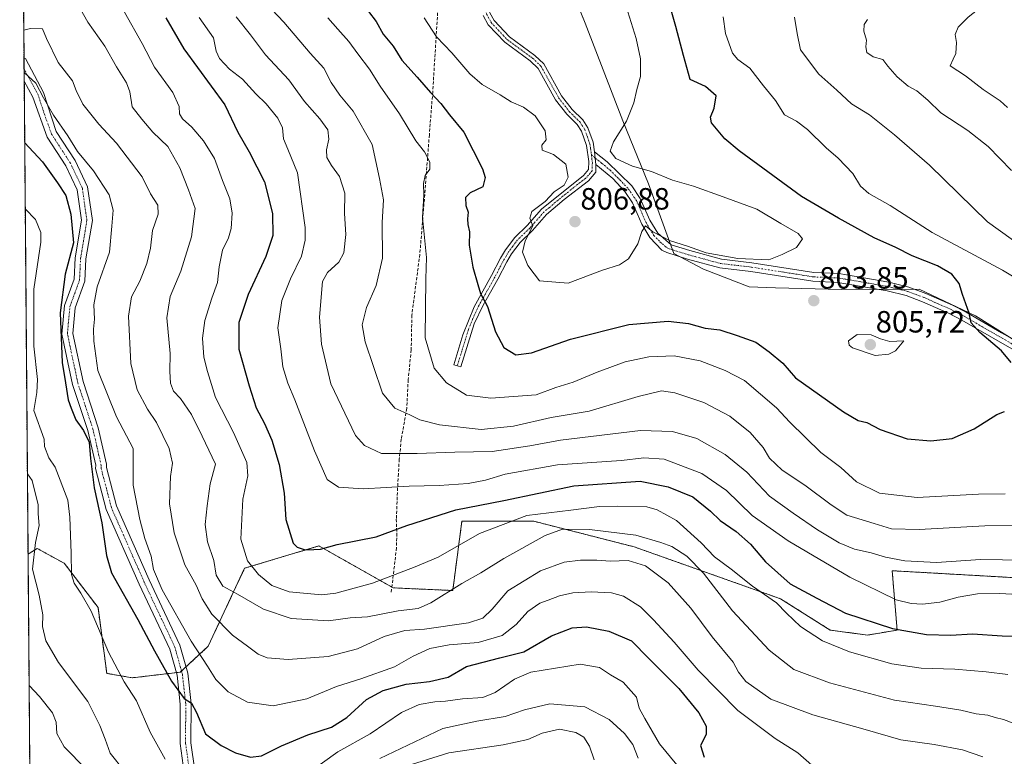
# Model space of a CAD drawing. Units: metres. Extents: x 556376 to 559812, y 4717095 to 4719437.
# Drawn here: x 556376 to 556697, y 4719009 to 4719249 of the extents above; entities that cross this region are included whole.
import ezdxf
from ezdxf.enums import TextEntityAlignment as Align

# ---------------------------------------------------------------- set-up
doc = ezdxf.new("R2010")
doc.units = ezdxf.units.M
doc.header["$MEASUREMENT"] = 0
for name, pattern in [('TRAZO_Y_PUNTO', [1, 0.5, -0.25, 0, -0.25]), ('TRAZOS', [0.75, 0.5, -0.25]), ('TRAZOSX2', [1.5, 1, -0.5])]:
    doc.linetypes.add(name, pattern=pattern)
for name, color, linetype, lineweight in [('Arbolado forestal', 92, 'TRAZOS', 0), ('Arbolado forestal CxS', 92, 'Continuous', 0), ('Camino', 19, 'Continuous', 0), ('Camino Cxs', 19, 'Continuous', 0), ('Camino eje', 39, 'TRAZO_Y_PUNTO', 13), ('Carátula', 7, 'Continuous', 5), ('Comarca CxS', 133, 'Continuous', 0), ('Comunidad Autónoma CxS', 142, 'Continuous', 0), ('Curva de nivel maestra', 36, 'Continuous', 30), ('Curva de nivel normal', 36, 'Continuous', 0), ('Entidad de ámbito territorial', 19, 'Continuous', 0), ('Entidad de ámbito territorial CxS', 92, 'Continuous', 0), ('Espacio natural protegido CxS', 2, 'Continuous', 0), ('Municipio CxS', 142, 'Continuous', 0), ('Provincia CxS', 1, 'Continuous', 0), ('Punto de cota en terreno', 7, 'Continuous', 0), ('Rótulo de punto de cota en terreno', 19, 'Continuous', 0), ('Senda', 19, 'TRAZOSX2', 0)]:
    doc.layers.add(name, color=color, linetype=linetype, lineweight=lineweight)
doc.styles.add('Arial', font='txt', dxfattribs={"height": 0.2})

# ---------------------------------------------------------------- blocks, each defined once
blk = doc.blocks.new('*U161')
at = {"layer": 'Entidad de ámbito territorial CxS', "color": 92, "linetype": 'Continuous', "lineweight": 0}
blk.add_polyline3d([(556713.22, 4719136.12, 798.32), (556687.28, 4719152.36, 799.83), (556668.9, 4719161.07, 802.33), (556643.63, 4719160.93, 804.05), (556622.04, 4719161.47, 803.77), (556613.53, 4719161.89, 803.48), (556598.61, 4719167.58, 803.81), (556588.91, 4719172.69, 804.27), (556580.67, 4719195.47, 805.51), (556572.33, 4719215.97, 805.03), (556560.06, 4719247.86, 807.75), (556550.94, 4719270.39, 808.53)], dxfattribs=at)
blk = doc.blocks.new('*U162')
at = {"layer": 'Municipio CxS', "color": 142, "linetype": 'Continuous', "lineweight": 0}
blk.add_polyline3d([(556392.39, 4717351.02, 579.64), (556375.68, 4719408.19, 810.16), (558265.24, 4719423.91, 674.98)], dxfattribs=at)
blk = doc.blocks.new('*U163')
at = {"layer": 'Entidad de ámbito territorial CxS', "color": 92, "linetype": 'Continuous', "lineweight": 0}
blk.add_polyline3d([(556713.224, 4719136.116, 798.322), (556687.277, 4719152.364, 799.829), (556668.901, 4719161.067, 802.334), (556643.633, 4719160.931, 804.054), (556622.04, 4719161.469, 803.775), (556613.528, 4719161.888, 803.477), (556598.611, 4719167.578, 803.809), (556588.907, 4719172.687, 804.271), (556580.671, 4719195.473, 805.51), (556572.331, 4719215.971, 805.033), (556560.063, 4719247.864, 807.752), (556550.94, 4719270.386, 808.528)], dxfattribs=at)
blk = doc.blocks.new('*U164')
at = {"layer": 'Municipio CxS', "color": 142, "linetype": 'Continuous', "lineweight": 0}
blk.add_polyline3d([(556392.39, 4717351.02, 579.64), (556375.68, 4719408.19, 810.16), (558265.24, 4719423.91, 674.98)], dxfattribs=at)
blk = doc.blocks.new('5PATER')
at = {"layer": 'Carátula', "linetype": 'Continuous', "lineweight": 5}
h = blk.add_hatch(color=250, dxfattribs=at)
edge = h.paths.add_edge_path()
edge.add_ellipse((0, 0.01), major_axis=(-1.33, -1.34), ratio=0.999422, start_angle=0, end_angle=360)

msp = doc.modelspace()

# ---------------------------------------------------------------- linework, layer by layer
at = {"layer": 'Arbolado forestal', "color": 92, "linetype": 'TRAZOS', "lineweight": 0}
for points in [[(556378.39, 4719074.71, 739.39), (556377.14, 4719228.92, 754.29), (556377.1, 4719232.85, 755.14), (556377.07, 4719236.52, 756.43), (556376.77, 4719273.76, 771.77), (556376.75, 4719276.12, 772.51), (556376.73, 4719278.48, 773.26), (556375.97, 4719372.64, 801.65), (556375.68, 4719408.19, 810.16), (556414.24, 4719408.51, 807.15), (556466.49, 4719408.95, 809.48), (556468.35, 4719408.96, 809.6), (556470.18, 4719408.98, 809.7), (556472.39, 4719409, 809.76), (556474.79, 4719409.02, 809.7), (556477.19, 4719409.04, 809.6), (556520.82, 4719409.4, 817.77), (556522.31, 4719409.41, 817.86), (556523.79, 4719409.42, 817.82), (556742.15, 4719411.24, 832.56)], [(556702.69, 4719066.84, 781.79), (556660.13, 4719069.26, 782.73), (556661.75, 4719049.89, 774.82), (556652.05, 4719048.27, 772.34), (556639.94, 4719049.89, 771.42), (556623.76, 4719060.11, 771.11), (556576.05, 4719077.03, 762.36), (556543.27, 4719085.41, 767.87), (556519.85, 4719085.41, 772.76), (556516.86, 4719062.81, 764.73), (556497.48, 4719063.67, 768.6), (556497.02, 4719063.93, 768.76), (556473.25, 4719077.34, 775.01), (556449.02, 4719070.07, 768.69), (556437.14, 4719044.62, 756.78), (556429.88, 4719037.89, 752.07), (556428.42, 4719036.54, 751.4), (556428.03, 4719036.17, 751.25), (556426.74, 4719036.02, 751.02), (556412.43, 4719034.34, 745.9), (556404.08, 4719035.77, 743.62), (556401.22, 4719057.26, 745.81), (556390.23, 4719071.69, 744.03), (556381.35, 4719076.53, 740.12), (556378.75, 4719074.93, 739.48), (556378.39, 4719074.71, 739.39)], [(556381.53, 4718688.35, 656.38), (556380.82, 4718775.2, 682.72), (556379.59, 4718926.66, 723.48), (556378.39, 4719074.71, 739.39)]]:
    msp.add_polyline3d(points, dxfattribs=at)
at = {"layer": 'Arbolado forestal CxS', "color": 92, "linetype": 'Continuous', "lineweight": 0}
for points in [[(556702.69, 4719066.84, 781.79), (556660.13, 4719069.26, 782.73), (556661.75, 4719049.89, 774.82), (556652.05, 4719048.27, 772.34), (556639.94, 4719049.89, 771.42), (556623.76, 4719060.11, 771.11), (556576.05, 4719077.03, 762.36), (556543.27, 4719085.41, 767.87), (556519.85, 4719085.41, 772.76), (556516.86, 4719062.81, 764.73), (556497.48, 4719063.66, 768.6), (556473.25, 4719077.34, 775.01), (556449.02, 4719070.07, 768.69), (556437.14, 4719044.62, 756.78), (556428.03, 4719036.17, 751.25), (556412.43, 4719034.33, 745.9), (556404.09, 4719035.77, 743.62), (556401.22, 4719057.26, 745.81), (556390.23, 4719071.69, 744.03), (556381.35, 4719076.53, 740.12), (556378.75, 4719074.93, 739.48), (556378.39, 4719074.71, 739.39), (556375.68, 4719408.19, 810.16), (556742.15, 4719411.24, 832.56)], [(556381.53, 4718688.35, 656.38), (556378.39, 4719074.71, 739.39), (556378.75, 4719074.93, 739.48), (556381.35, 4719076.53, 740.12), (556390.23, 4719071.69, 744.03), (556401.22, 4719057.26, 745.81), (556404.09, 4719035.77, 743.62), (556412.43, 4719034.33, 745.9), (556428.03, 4719036.17, 751.25), (556437.14, 4719044.62, 756.78), (556449.02, 4719070.07, 768.69), (556473.25, 4719077.34, 775.01), (556497.48, 4719063.66, 768.6), (556516.86, 4719062.81, 764.73), (556519.85, 4719085.41, 772.76), (556543.27, 4719085.41, 767.87), (556576.05, 4719077.03, 762.36), (556623.76, 4719060.11, 771.11), (556639.94, 4719049.89, 771.42), (556652.05, 4719048.27, 772.34), (556661.75, 4719049.89, 774.82), (556660.13, 4719069.26, 782.73), (556702.69, 4719066.84, 781.79)]]:
    msp.add_polyline3d(points, dxfattribs=at)
at = {"layer": 'Camino', "color": 19, "linetype": 'Continuous', "lineweight": 0}
for points in [[(556511.19, 4719319.07, 807.7), (556514.49, 4719307.07, 807.36), (556516.42, 4719302.48, 807.94), (556520.57, 4719295.07, 808.69), (556522.67, 4719290.39, 808.81), (556524.29, 4719285.96, 808.97), (556525.59, 4719281.14, 809.05), (556526.08, 4719275.8, 808.93), (556526.39, 4719264.13, 808.9), (556527.43, 4719257.41, 808.9), (556529.01, 4719251.24, 808.55), (556530.37, 4719248.72, 808.27), (556535.38, 4719243.34, 807.88), (556543.63, 4719237.31, 807.14), (556546.56, 4719234.56, 806.81), (556552.33, 4719224.16, 806.14), (556555.81, 4719219.7, 805.97), (556559.29, 4719216.26, 805.86), (556560.93, 4719213.65, 805.74), (556562.67, 4719208.97, 805.41), (556563.11, 4719205.91, 805.32)], [(556563.54, 4719201.77, 805.29), (556563.5, 4719199.26, 805.3), (556561.09, 4719196.45, 805.54), (556553.14, 4719190.31, 805.66), (556547.48, 4719185.48, 805.38), (556542.83, 4719180.2, 805.04), (556538.86, 4719176.35, 804.46), (556536.04, 4719172.57, 803.49), (556534.54, 4719170.04, 803.06), (556531.59, 4719164.39, 801.74), (556526.75, 4719155.81, 799.59), (556523.9, 4719149.83, 798.61), (556519.5, 4719135.72, 796.21), (556517.25, 4719136.38, 796.04), (556520.14, 4719146.18, 797.43), (556523.85, 4719155.34, 799.16), (556529.53, 4719165.5, 801.41), (556532.49, 4719171.18, 802.69), (556534.09, 4719173.87, 803.2), (556537.09, 4719177.9, 804.08), (556541.13, 4719181.82, 804.72), (556545.85, 4719187.18, 805.04), (556559.45, 4719198.14, 805.31), (556561.17, 4719200.14, 805.26), (556561.21, 4719202.7, 805.28), (556560.5, 4719207.91, 805.42), (556558.82, 4719212.62, 805.69), (556557.46, 4719214.78, 805.77), (556554.06, 4719218.14, 805.8), (556550.38, 4719222.86, 805.94), (556544.7, 4719233.1, 806.73), (556542.14, 4719235.5, 807.02), (556533.82, 4719241.58, 807.7), (556528.46, 4719247.34, 808.15), (556526.82, 4719250.38, 808.4)], [(556377.14, 4719228.92, 754.29), (556377.07, 4719236.52, 756.43)], [(556377.07, 4719236.52, 756.43), (556377.6, 4719236.32, 756.54), (556383.41, 4719225.18, 755.18), (556387.57, 4719212.54, 753.49), (556393.77, 4719203.02, 753.6), (556397.81, 4719194.46, 752.82), (556399.37, 4719183.5, 752.28), (556397.29, 4719170.94, 751.62), (556396.93, 4719163.66, 752.11), (556393.77, 4719155.02, 751.57), (556393.01, 4719146.62, 751.52), (556396.33, 4719130.94, 751.52), (556401.25, 4719115.9, 751.09), (556404.01, 4719103.98, 751.52), (556403.97, 4719102.94, 751.51), (556407.25, 4719090.38, 751.21), (556417.85, 4719066.3, 753.6), (556427.93, 4719044.94, 752.89), (556430.45, 4719035.82, 751.54), (556431.57, 4719025.98, 749.81), (556431.53, 4719013.18, 747.69), (556432.77, 4719004.14, 746.44)], [(556429.33, 4719003.31, 745.58), (556428.01, 4719012.95, 747.3), (556428.05, 4719025.79, 749.08), (556426.98, 4719035.15, 750.9), (556424.62, 4719043.71, 751.67), (556414.65, 4719064.84, 751.97), (556403.92, 4719089.22, 750.35), (556400.43, 4719102.56, 750.05), (556400.48, 4719103.65, 750.07), (556397.86, 4719114.96, 750.12), (556392.93, 4719130.03, 750.57), (556389.46, 4719146.41, 749.87), (556390.31, 4719155.8, 750.28), (556393.44, 4719164.37, 751.25), (556393.79, 4719171.32, 750.34), (556395.81, 4719183.54, 751.21), (556394.4, 4719193.44, 751.42), (556390.69, 4719201.3, 752.16), (556384.62, 4719210.62, 752.29), (556379.92, 4719223.69, 753.58), (556377.14, 4719228.92, 754.29)], [(556563.54, 4719201.77, 805.29), (556563.11, 4719205.91, 805.32)], [(556563.54, 4719201.77, 805.29), (556563.11, 4719205.91, 805.32)], [(556563.11, 4719205.91, 805.32), (556567.25, 4719202.62, 805.23), (556575.21, 4719194.78, 805.4), (556578.01, 4719190.66, 805.43), (556581.13, 4719183.58, 805.36), (556583.72, 4719179.31, 805.03), (556588.09, 4719175.58, 804.74), (556594.17, 4719173.66, 804.56), (556604.49, 4719170.86, 804.79), (556614.43, 4719169.71, 804.73), (556634.57, 4719166.54, 804.17), (556642.72, 4719166.15, 804.29), (556647.71, 4719165.32, 804.11), (556659.06, 4719163.34, 803.64), (556665.54, 4719161.74, 802.92), (556671.14, 4719159.66, 801.76), (556679.75, 4719155.86, 800.65), (556684.26, 4719153.56, 800.16), (556695.74, 4719146.86, 799.19), (556708.5, 4719139.82, 798.2)], [(556702.99, 4719139.41, 799.06), (556682.88, 4719151.02, 800.56), (556678.51, 4719153.24, 800.83), (556670.05, 4719156.98, 801.9), (556664.68, 4719158.97, 802.62), (556658.46, 4719160.51, 803.4), (556652.14, 4719161.62, 803.59), (556642.41, 4719163.27, 804.07), (556634.28, 4719163.66, 804.09), (556614.04, 4719166.84, 804.09), (556603.95, 4719168.01, 803.97), (556593.36, 4719170.88, 804.13), (556586.66, 4719173, 804.28), (556585.06, 4719173.82, 804.39), (556581.1, 4719177.95, 804.69), (556578.56, 4719182.24, 805.28), (556575.47, 4719189.25, 805.23), (556572.98, 4719192.92, 805.41), (556569.05, 4719197.13, 805.42), (556563.54, 4719201.77, 805.29)]]:
    msp.add_polyline3d(points, dxfattribs=at)
at = {"layer": 'Camino Cxs', "color": 19, "linetype": 'Continuous', "lineweight": 0}
for points in [[(556529.01, 4719251.24, 808.55), (556530.37, 4719248.72, 808.27), (556535.38, 4719243.34, 807.88), (556543.63, 4719237.31, 807.14), (556546.56, 4719234.56, 806.81), (556552.33, 4719224.16, 806.14), (556555.81, 4719219.7, 805.97), (556559.29, 4719216.26, 805.86), (556560.93, 4719213.65, 805.74), (556562.67, 4719208.97, 805.41), (556563.11, 4719205.91, 805.32), (556563.54, 4719201.77, 805.29), (556563.5, 4719199.26, 805.3), (556561.09, 4719196.45, 805.54), (556553.14, 4719190.31, 805.66), (556547.48, 4719185.48, 805.38), (556542.83, 4719180.2, 805.04), (556538.86, 4719176.35, 804.46), (556536.04, 4719172.57, 803.49), (556534.54, 4719170.04, 803.06), (556531.59, 4719164.39, 801.74), (556526.75, 4719155.81, 799.59), (556523.9, 4719149.83, 798.61), (556519.5, 4719135.72, 796.21), (556517.25, 4719136.38, 796.04), (556520.14, 4719146.18, 797.43), (556523.85, 4719155.34, 799.16), (556529.53, 4719165.5, 801.41), (556532.49, 4719171.18, 802.69), (556534.09, 4719173.87, 803.2), (556537.09, 4719177.9, 804.08), (556541.13, 4719181.82, 804.72), (556545.85, 4719187.18, 805.04), (556559.45, 4719198.14, 805.31), (556561.17, 4719200.14, 805.26), (556561.21, 4719202.7, 805.28), (556560.5, 4719207.91, 805.42), (556558.82, 4719212.62, 805.69), (556557.46, 4719214.78, 805.77), (556554.06, 4719218.14, 805.8), (556550.38, 4719222.86, 805.94), (556544.7, 4719233.1, 806.73), (556542.14, 4719235.5, 807.02), (556533.82, 4719241.58, 807.7), (556528.46, 4719247.34, 808.15), (556526.82, 4719250.38, 808.4)], [(556429.33, 4719003.31, 745.58), (556428.01, 4719012.95, 747.3), (556428.05, 4719025.79, 749.08), (556426.98, 4719035.15, 750.9), (556424.62, 4719043.71, 751.67), (556414.65, 4719064.84, 751.97), (556403.92, 4719089.22, 750.35), (556400.43, 4719102.56, 750.05), (556400.48, 4719103.65, 750.07), (556397.86, 4719114.96, 750.12), (556392.93, 4719130.03, 750.57), (556389.46, 4719146.41, 749.87), (556390.31, 4719155.8, 750.28), (556393.44, 4719164.37, 751.25), (556393.79, 4719171.32, 750.34), (556395.81, 4719183.54, 751.21), (556394.4, 4719193.44, 751.42), (556390.69, 4719201.3, 752.16), (556384.62, 4719210.62, 752.29), (556379.92, 4719223.69, 753.58), (556377.14, 4719228.92, 754.29), (556377.07, 4719236.52, 756.43), (556377.6, 4719236.32, 756.54), (556383.41, 4719225.18, 755.18), (556387.57, 4719212.54, 753.49), (556393.77, 4719203.02, 753.6), (556397.81, 4719194.46, 752.82), (556399.37, 4719183.5, 752.28), (556397.29, 4719170.94, 751.62), (556396.93, 4719163.66, 752.11), (556393.77, 4719155.02, 751.57), (556393.01, 4719146.62, 751.52), (556396.33, 4719130.94, 751.52), (556401.25, 4719115.9, 751.09), (556404.01, 4719103.98, 751.52), (556403.97, 4719102.94, 751.51), (556407.25, 4719090.38, 751.21), (556417.85, 4719066.3, 753.6), (556427.93, 4719044.94, 752.89), (556430.45, 4719035.82, 751.54), (556431.57, 4719025.98, 749.81), (556431.53, 4719013.18, 747.69), (556432.77, 4719004.14, 746.44)], [(556702.99, 4719139.41, 799.06), (556682.88, 4719151.02, 800.56), (556678.51, 4719153.24, 800.83), (556670.05, 4719156.98, 801.9), (556664.68, 4719158.97, 802.62), (556658.46, 4719160.51, 803.4), (556652.14, 4719161.62, 803.59), (556642.41, 4719163.27, 804.07), (556634.28, 4719163.66, 804.09), (556614.04, 4719166.84, 804.09), (556603.95, 4719168.01, 803.97), (556593.36, 4719170.88, 804.13), (556586.66, 4719173, 804.28), (556585.06, 4719173.82, 804.39), (556581.1, 4719177.95, 804.69), (556578.56, 4719182.24, 805.28), (556575.47, 4719189.25, 805.23), (556572.98, 4719192.92, 805.41), (556569.05, 4719197.13, 805.42), (556563.54, 4719201.77, 805.29), (556563.54, 4719201.77, 805.29), (556563.11, 4719205.91, 805.32), (556567.25, 4719202.62, 805.23), (556575.21, 4719194.78, 805.4), (556578.01, 4719190.66, 805.43), (556581.13, 4719183.58, 805.36), (556583.72, 4719179.31, 805.03), (556588.09, 4719175.58, 804.74), (556594.17, 4719173.66, 804.56), (556604.49, 4719170.86, 804.79), (556614.43, 4719169.71, 804.73), (556634.57, 4719166.54, 804.17), (556642.72, 4719166.15, 804.29), (556647.71, 4719165.32, 804.11), (556659.06, 4719163.34, 803.64), (556665.54, 4719161.74, 802.92), (556671.14, 4719159.66, 801.76), (556679.75, 4719155.86, 800.65), (556684.26, 4719153.56, 800.16), (556695.74, 4719146.86, 799.19), (556708.5, 4719139.82, 798.2)]]:
    msp.add_polyline3d(points, dxfattribs=at)
at = {"layer": 'Camino eje', "color": 39, "linetype": 'TRAZO_Y_PUNTO', "lineweight": 13}
for points in [[(556521.26, 4719290.67, 808.76), (556521.59, 4719289.95, 808.8), (556522.37, 4719287.83, 808.88), (556523.18, 4719285.61, 808.95), (556523.83, 4719283.2, 809.02), (556524.46, 4719280.79, 808.98), (556524.71, 4719278.12, 808.93), (556524.85, 4719274.96, 808.87), (556525, 4719269.12, 808.93), (556525.23, 4719264.02, 808.88), (556526.29, 4719257.18, 808.74), (556527.92, 4719250.81, 808.47), (556529.42, 4719248.03, 808.21), (556534.6, 4719242.46, 807.8), (556542.89, 4719236.41, 807.07), (556545.63, 4719233.83, 806.76), (556551.36, 4719223.51, 806), (556554.94, 4719218.92, 805.86), (556558.38, 4719215.52, 805.81), (556559.88, 4719213.14, 805.71), (556560.75, 4719210.8, 805.56), (556561.59, 4719208.44, 805.39), (556561.81, 4719206.91, 805.36), (556562.08, 4719204.85, 805.31)], [(556431.05, 4719003.73, 745.89), (556429.77, 4719013.07, 747.5), (556429.81, 4719025.89, 749.43), (556429.28, 4719030.57, 750.15), (556428.72, 4719035.49, 751.19), (556427.54, 4719039.77, 751.84), (556426.28, 4719044.33, 752.05), (556416.25, 4719065.57, 752.65), (556405.59, 4719089.8, 750.6), (556403.95, 4719096.08, 751.05), (556402.2, 4719102.75, 750.77), (556402.24, 4719103.56, 750.77), (556400.87, 4719109.78, 750.28), (556399.56, 4719115.43, 750.58), (556394.63, 4719130.49, 751.01), (556391.24, 4719146.52, 750.65), (556392.04, 4719155.41, 750.97), (556393.61, 4719159.7, 751.35), (556395.19, 4719164.02, 751.58), (556395.37, 4719167.66, 751.2), (556395.54, 4719171.13, 750.97), (556397.59, 4719183.52, 751.78), (556396.11, 4719193.95, 751.99), (556392.23, 4719202.16, 752.85), (556386.1, 4719211.58, 752.71), (556383.75, 4719218.12, 753.77), (556381.67, 4719224.44, 754.01), (556380.27, 4719227.06, 754.35), (556377.2, 4719232.69, 755.14), (556377.1, 4719232.85, 755.14)], [(556562.08, 4719204.85, 805.31), (556562.38, 4719202.24, 805.28), (556562.34, 4719199.7, 805.27), (556561.13, 4719198.3, 805.28), (556560.27, 4719197.3, 805.4), (556556.3, 4719194.23, 805.29), (556551.2, 4719190.12, 805.47), (556548.37, 4719187.7, 805.39), (556546.67, 4719186.33, 805.17), (556541.98, 4719181.01, 804.86), (556537.98, 4719177.13, 804.23), (556536.48, 4719175.11, 803.74), (556535.07, 4719173.22, 803.33), (556534.27, 4719171.88, 803.11), (556533.52, 4719170.61, 802.87), (556532.04, 4719167.77, 802.29), (556530.56, 4719164.95, 801.56), (556528.14, 4719160.66, 800.45), (556525.3, 4719155.58, 799.36), (556523.88, 4719152.59, 798.9), (556522.02, 4719148.01, 797.9), (556519.82, 4719140.95, 796.9), (556518.38, 4719136.05, 796.13)], [(556562.08, 4719204.85, 805.31), (556563.33, 4719203.84, 805.28), (556565.4, 4719202.2, 805.29), (556568.15, 4719199.88, 805.3), (556572.13, 4719195.96, 805.36), (556574.1, 4719193.85, 805.41), (556576.74, 4719189.96, 805.22), (556579.85, 4719182.91, 805.3), (556581.12, 4719180.77, 805), (556582.41, 4719178.63, 804.78), (556584.39, 4719176.57, 804.74), (556586.58, 4719174.7, 804.5), (556587.38, 4719174.29, 804.45), (556593.77, 4719172.27, 804.33), (556604.22, 4719169.44, 804.34), (556614.24, 4719168.28, 804.27), (556624.31, 4719166.69, 804.3), (556634.43, 4719165.1, 804.13), (556642.57, 4719164.71, 804.17), (556645.06, 4719164.3, 804.13), (556649.93, 4719163.47, 803.68), (556655.6, 4719162.48, 803.49), (556658.76, 4719161.93, 803.5), (556661.87, 4719161.16, 803.36), (556665.11, 4719160.36, 802.77), (556667.91, 4719159.32, 802.21), (556670.6, 4719158.32, 801.66), (556674.9, 4719156.42, 801.25), (556679.13, 4719154.55, 800.73), (556681.39, 4719153.4, 800.53), (556683.57, 4719152.29, 800.35), (556689.31, 4719148.94, 799.83), (556699.37, 4719143.14, 799.16)]]:
    msp.add_polyline3d(points, dxfattribs=at)
at = {"layer": 'Comarca CxS', "color": 133, "linetype": 'Continuous', "lineweight": 0}
msp.add_polyline3d([(559812.48, 4717123.35, 614.82), (556394.47, 4717094.94, 604.7), (556375.68, 4719408.19, 810.16), (559792.56, 4719436.62, 619.94), (559812.48, 4717123.35, 614.82)], close=True, dxfattribs=at)
msp.add_polyline3d([(559812.48, 4717123.35, 614.82), (556394.47, 4717094.94, 604.7), (556375.68, 4719408.19, 810.16), (559792.56, 4719436.62, 619.94), (559812.48, 4717123.35, 614.82)], close=True, dxfattribs=at)
at = {"layer": 'Comunidad Autónoma CxS', "color": 142, "linetype": 'Continuous', "lineweight": 0}
msp.add_polyline3d([(558654.11, 4717113.72, 574.5), (556394.47, 4717094.94, 604.7), (556392.39, 4717351.02, 579.64), (556375.68, 4719408.19, 810.16), (559792.56, 4719436.62, 619.94), (559812.48, 4717123.35, 614.82), (558654.11, 4717113.72, 574.5)], close=True, dxfattribs=at)
msp.add_polyline3d([(558654.11, 4717113.72, 574.5), (556394.47, 4717094.94, 604.7), (556392.39, 4717351.02, 579.64), (556375.68, 4719408.19, 810.16), (559792.56, 4719436.62, 619.94), (559812.48, 4717123.35, 614.82), (558654.11, 4717113.72, 574.5)], close=True, dxfattribs=at)
at = {"layer": 'Curva de nivel maestra', "color": 36, "linetype": 'Continuous', "lineweight": 30}
for points in [[(556698.9, 4719137.2, 800), (556695.76, 4719140.94, 800), (556688.69, 4719146.99, 800), (556685.91, 4719150.13, 800), (556685.18, 4719153.25, 800), (556683.02, 4719159.31, 800), (556681.94, 4719162.98, 800), (556679.57, 4719166.01, 800), (556674.86, 4719168.7, 800), (556666.67, 4719171.94, 800), (556661.3, 4719174.66, 800), (556654.3, 4719177.86, 800), (556642.63, 4719184.2, 800), (556630.54, 4719191.34, 800), (556610.24, 4719206.22, 800), (556605.54, 4719210.16, 800), (556601.21, 4719215.36, 800), (556600.94, 4719217.18, 800), (556602.11, 4719220.13, 800), (556602.76, 4719224.1, 800), (556599.27, 4719227.23, 800), (556594.29, 4719229.42, 800), (556592.06, 4719237.25, 800), (556589.56, 4719246.74, 800), (556587.9, 4719252.82, 800)], [(556423.38, 4719249.54, 775), (556429.2, 4719239.49, 775), (556442.61, 4719221.16, 775), (556446.81, 4719212.26, 775), (556450.54, 4719205.88, 775), (556455.51, 4719196.07, 775), (556458.09, 4719185.74, 775), (556458.16, 4719178.53, 775), (556455.93, 4719171.72, 775), (556450.17, 4719159.39, 775), (556447.17, 4719150.26, 775), (556447.09, 4719141.5, 775), (556450.47, 4719129.59, 775), (556452.76, 4719122.35, 775), (556455.5, 4719117.23, 775), (556457.92, 4719111.81, 775), (556460.3, 4719103.88, 775), (556461.93, 4719094.52, 775), (556462.42, 4719085.98, 775), (556464.79, 4719078.26, 775), (556466.1, 4719076.93, 775), (556468.8, 4719076.02, 775), (556471.54, 4719076.16, 775), (556473.73, 4719076.29, 775), (556479.22, 4719077.76, 775), (556491.89, 4719080.33, 775), (556501.94, 4719083.97, 775), (556517.82, 4719089.08, 775), (556533.55, 4719092.21, 775), (556556.36, 4719096.99, 775), (556577.97, 4719098.52, 775), (556587.05, 4719096.6, 775), (556595.14, 4719093.38, 775), (556600.92, 4719088.7, 775), (556604.07, 4719085.62, 775), (556609.24, 4719082.06, 775), (556613.97, 4719077.91, 775), (556618.85, 4719072.14, 775), (556626.9, 4719064.98, 775), (556635.62, 4719060.31, 775), (556644.95, 4719055.42, 775), (556660.2, 4719050.41, 775), (556671.32, 4719048.46, 775), (556679.3, 4719048.29, 775), (556686.29, 4719048.68, 775), (556695.96, 4719048.02, 775), (556706.99, 4719047.82, 775)], [(556489.43, 4719251.59, 800), (556491.92, 4719248.41, 800), (556494.16, 4719244.28, 800), (556497.47, 4719240.29, 800), (556500.31, 4719235.81, 800), (556505.3, 4719230.24, 800), (556509.58, 4719225.18, 800), (556512.98, 4719221.59, 800), (556515.81, 4719217.98, 800), (556520.46, 4719212.3, 800), (556526.55, 4719200.35, 800), (556527.4, 4719197.51, 800), (556526.7, 4719194.41, 800), (556522.51, 4719192.54, 800), (556520.98, 4719191.01, 800), (556521.14, 4719188.36, 800), (556521.89, 4719186.14, 800), (556521.64, 4719184.06, 800), (556521.76, 4719182.12, 800), (556522.33, 4719179.83, 800), (556522.25, 4719175.45, 800), (556523.43, 4719168.24, 800), (556525.08, 4719162.6, 800), (556525.87, 4719159.72, 800), (556528.18, 4719155.48, 800), (556530.85, 4719147.19, 800), (556533.57, 4719142.07, 800), (556537.46, 4719139.72, 800), (556542.5, 4719140.31, 800), (556555.23, 4719144.83, 800), (556574.25, 4719149.56, 800), (556587.14, 4719150.68, 800), (556593.71, 4719149.91, 800), (556599.14, 4719148.35, 800), (556603.98, 4719147.86, 800), (556609.56, 4719146, 800), (556615.65, 4719143.85, 800), (556620.06, 4719140.63, 800), (556624.51, 4719136.92, 800), (556628.56, 4719132.18, 800), (556644.23, 4719121.13, 800), (556649.08, 4719118.27, 800), (556651.82, 4719117.6, 800), (556656.24, 4719115.34, 800), (556665.06, 4719112.3, 800), (556672.79, 4719111.58, 800), (556679.64, 4719112.43, 800), (556686.86, 4719115.58, 800), (556694.3, 4719120.25, 800), (556696.76, 4719121.17, 800)], [(556377.3, 4719208.87, 750), (556383.13, 4719202.62, 750), (556388.02, 4719195.75, 750), (556390.68, 4719191.62, 750), (556392.36, 4719185.5, 750), (556393.23, 4719176.17, 750), (556390.53, 4719165.96, 750), (556388.87, 4719153.31, 750), (556389.55, 4719137.14, 750), (556390.66, 4719130.51, 750), (556391.51, 4719125.01, 750), (556392.48, 4719122.31, 750), (556393.94, 4719118.44, 750), (556396.48, 4719114.98, 750), (556398.36, 4719111.19, 750), (556398.74, 4719105.9, 750), (556400, 4719096.31, 750), (556402.49, 4719084.86, 750), (556403.99, 4719074.27, 750), (556405.58, 4719068.55, 750), (556414.22, 4719053.4, 750), (556419.62, 4719043.17, 750), (556425.14, 4719033.21, 750), (556429.33, 4719027.61, 750), (556431.66, 4719026.06, 750), (556433.29, 4719023.01, 750), (556436.25, 4719016.02, 750), (556441.38, 4719012.28, 750), (556446, 4719009.87, 750), (556450.97, 4719008.43, 750), (556454.5, 4719008.91, 750), (556461.01, 4719012.19, 750), (556469.59, 4719015.78, 750), (556477.37, 4719018.22, 750), (556482.37, 4719021.36, 750), (556488.76, 4719027.22, 750), (556494.19, 4719030.18, 750), (556501.64, 4719032.25, 750), (556509.33, 4719033.09, 750), (556515.32, 4719034.6, 750), (556521.32, 4719038.03, 750), (556532.24, 4719040.81, 750), (556539.99, 4719042.83, 750), (556549.02, 4719048.03, 750), (556555.8, 4719050.64, 750), (556560.44, 4719050.97, 750), (556567.71, 4719049.6, 750), (556575.19, 4719046.37, 750), (556580.75, 4719040.64, 750), (556590.58, 4719030.81, 750), (556597.05, 4719022.93, 750), (556599.45, 4719018.55, 750), (556599.45, 4719015.87, 750), (556597.64, 4719012.27, 750), (556598.82, 4719008.5, 750)]]:
    msp.add_polyline3d(points, dxfattribs=at)
at = {"layer": 'Curva de nivel normal', "color": 36, "linetype": 'Continuous', "lineweight": 0}
for points in [[(556697.74, 4719220.37, 780), (556695.33, 4719222.53, 780), (556689.77, 4719226.22, 780), (556684.04, 4719230.61, 780), (556679.08, 4719233.94, 780), (556680, 4719236.04, 780), (556680.91, 4719237.98, 780), (556681.12, 4719241.53, 780), (556680.67, 4719244.12, 780), (556681.67, 4719246.49, 780), (556684.95, 4719249.82, 780), (556687.98, 4719252.15, 780), (556689.54, 4719254.19, 780), (556689.54, 4719256.65, 780), (556687.92, 4719259.86, 780), (556685.98, 4719262.37, 780), (556685.01, 4719265.85, 780), (556684.78, 4719270.38, 780), (556686.1, 4719272.39, 780), (556690.55, 4719272.37, 780), (556698.99, 4719270, 780)], [(556393.7, 4719255.81, 765), (556397.89, 4719248.16, 765), (556403.42, 4719240.38, 765), (556407.2, 4719233.62, 765), (556410.54, 4719228.35, 765), (556411.58, 4719225.4, 765), (556412.32, 4719220.58, 765), (556415.5, 4719216.51, 765), (556419.08, 4719212.25, 765), (556423.93, 4719207.58, 765), (556427.91, 4719200.65, 765), (556430.7, 4719193.53, 765), (556432.91, 4719187.41, 765), (556431.68, 4719178.1, 765), (556428.17, 4719166.9, 765), (556424.74, 4719158.73, 765), (556423.6, 4719151.74, 765), (556424.72, 4719140.07, 765), (556424.67, 4719134.18, 765), (556424.83, 4719130.42, 765), (556425.85, 4719127.82, 765), (556428.06, 4719125.46, 765), (556431.64, 4719120.19, 765), (556435.14, 4719113.18, 765), (556439.48, 4719103.99, 765), (556437.77, 4719097.56, 765), (556436.76, 4719090.45, 765), (556436.12, 4719084.32, 765), (556436.87, 4719078.72, 765), (556438.97, 4719072.59, 765), (556439.7, 4719067.84, 765), (556441.94, 4719064.17, 765), (556446.65, 4719061.58, 765), (556455.13, 4719056.68, 765), (556464.16, 4719053.68, 765), (556476.41, 4719052.95, 765), (556483.38, 4719053.86, 765), (556489.08, 4719054.24, 765), (556499.12, 4719056.22, 765), (556505.54, 4719056.95, 765), (556509.74, 4719058.81, 765), (556519.85, 4719065.06, 765), (556525.99, 4719068.52, 765), (556533.54, 4719073.21, 765), (556547.02, 4719080.72, 765), (556552.67, 4719082.8, 765), (556561.46, 4719082.66, 765), (556576.53, 4719080.88, 765), (556584.68, 4719078.49, 765), (556588.26, 4719077.16, 765), (556593.24, 4719074.02, 765), (556598.66, 4719068.5, 765), (556608.08, 4719056.14, 765), (556620.02, 4719043.4, 765), (556628.09, 4719037.02, 765), (556639.66, 4719032.65, 765), (556660.86, 4719027.1, 765), (556674.23, 4719025.14, 765), (556682.54, 4719023.81, 765), (556687.56, 4719022.59, 765), (556691.29, 4719022.19, 765), (556693.75, 4719021.43, 765), (556696.48, 4719020.76, 765), (556699.53, 4719019.53, 765)], [(556697.89, 4719035.44, 770), (556690.81, 4719036.28, 770), (556680.57, 4719037.13, 770), (556669.6, 4719037.51, 770), (556660, 4719038.9, 770), (556646.24, 4719042.82, 770), (556637.37, 4719046.44, 770), (556630.2, 4719051.09, 770), (556625.7, 4719055.4, 770), (556622.38, 4719058.78, 770), (556614.56, 4719064.19, 770), (556607.6, 4719069.79, 770), (556602.16, 4719073.81, 770), (556597.86, 4719078.34, 770), (556589.79, 4719085.68, 770), (556583.48, 4719089.14, 770), (556580.17, 4719090.05, 770), (556570.71, 4719090.31, 770), (556564.75, 4719090.17, 770), (556555.36, 4719089.05, 770), (556541.05, 4719087.28, 770), (556525.6, 4719081.4, 770), (556512.08, 4719073.71, 770), (556504.66, 4719070.48, 770), (556490.72, 4719065.25, 770), (556478.79, 4719061.98, 770), (556474.2, 4719061.36, 770), (556469.45, 4719061.84, 770), (556463.51, 4719062.33, 770), (556457.91, 4719064.43, 770), (556453.49, 4719068.01, 770), (556449.97, 4719072.49, 770), (556447.76, 4719079.52, 770), (556448.39, 4719092.56, 770), (556450.07, 4719100.17, 770), (556449.7, 4719104.51, 770), (556445.43, 4719114.31, 770), (556439.54, 4719125.7, 770), (556436.91, 4719134.27, 770), (556435.72, 4719138.94, 770), (556435.28, 4719145.14, 770), (556436.04, 4719150.88, 770), (556438.33, 4719158.16, 770), (556440.2, 4719163.24, 770), (556440.67, 4719168.32, 770), (556441.83, 4719173.84, 770), (556443.74, 4719177.84, 770), (556444.6, 4719180.84, 770), (556444.98, 4719185.84, 770), (556444.16, 4719190.51, 770), (556441.8, 4719196.49, 770), (556439.24, 4719203.65, 770), (556435.65, 4719209.46, 770), (556431.8, 4719213.86, 770), (556428.78, 4719216.6, 770), (556427.79, 4719218.28, 770), (556427.71, 4719220.69, 770), (556425.6, 4719225.21, 770), (556419.63, 4719233.49, 770), (556415.62, 4719241.16, 770), (556409.82, 4719251.41, 770)], [(556434.2, 4719249.69, 780), (556438.91, 4719243.1, 780), (556439.73, 4719238.68, 780), (556440.8, 4719236.32, 780), (556444.11, 4719232.83, 780), (556448.36, 4719229.55, 780), (556452.68, 4719224.83, 780), (556456.09, 4719221.49, 780), (556459.82, 4719216.81, 780), (556461.36, 4719213.73, 780), (556461.64, 4719210.14, 780), (556463.05, 4719206.76, 780), (556466.24, 4719198.99, 780), (556468.7, 4719181.17, 780), (556468.75, 4719177.05, 780), (556467.57, 4719171.84, 780), (556463.94, 4719164.5, 780), (556461.18, 4719157.43, 780), (556459.84, 4719148.45, 780), (556460.81, 4719141.65, 780), (556461.46, 4719135.74, 780), (556463.13, 4719130.38, 780), (556465.42, 4719125.03, 780), (556471.79, 4719108.31, 780), (556475.88, 4719099.02, 780), (556479.58, 4719096.48, 780), (556487.7, 4719095.98, 780), (556502.62, 4719096.83, 780), (556512.39, 4719097, 780), (556521.94, 4719097.66, 780), (556527.56, 4719098.78, 780), (556534, 4719100.75, 780), (556551.05, 4719103.78, 780), (556571.84, 4719105.21, 780), (556579.12, 4719106.1, 780), (556585.82, 4719105.61, 780), (556598.06, 4719101, 780), (556606.09, 4719095.37, 780), (556614.47, 4719087.32, 780), (556626.17, 4719078.97, 780), (556646.32, 4719067.2, 780), (556661.39, 4719059.76, 780), (556666.35, 4719058.6, 780), (556670.05, 4719058.34, 780), (556675.62, 4719059.04, 780), (556681.62, 4719060.64, 780), (556687.92, 4719061.69, 780), (556695.15, 4719061.84, 780), (556701.21, 4719061.51, 780)], [(556446.27, 4719249.94, 785), (556450.94, 4719244.02, 785), (556455.83, 4719237.55, 785), (556463.44, 4719229.32, 785), (556468.55, 4719222.28, 785), (556473.56, 4719216.62, 785), (556476.09, 4719213, 785), (556476.44, 4719209.95, 785), (556475.68, 4719206.49, 785), (556475.78, 4719204.05, 785), (556477.3, 4719201.4, 785), (556479.98, 4719197.8, 785), (556481.64, 4719192.4, 785), (556481.61, 4719185.79, 785), (556481.97, 4719178.86, 785), (556481.36, 4719172.94, 785), (556479.72, 4719169.84, 785), (556475.99, 4719166.5, 785), (556474.39, 4719163.59, 785), (556473.41, 4719151.92, 785), (556474.06, 4719143.18, 785), (556477.16, 4719130.22, 785), (556485.14, 4719113.33, 785), (556488.15, 4719110.1, 785), (556493.65, 4719107.49, 785), (556505.32, 4719107.48, 785), (556517.6, 4719107.9, 785), (556529.76, 4719108.1, 785), (556541.98, 4719109.98, 785), (556551.98, 4719111.83, 785), (556578.04, 4719115.04, 785), (556588.49, 4719114.7, 785), (556596.44, 4719112.33, 785), (556605.63, 4719107.16, 785), (556612.74, 4719101.39, 785), (556620.11, 4719093.53, 785), (556627.85, 4719088.08, 785), (556635.76, 4719082.65, 785), (556642.81, 4719078.38, 785), (556647.89, 4719076.31, 785), (556653.29, 4719075.1, 785), (556657.96, 4719073.68, 785), (556664.3, 4719072.46, 785), (556674.62, 4719071.98, 785), (556688.98, 4719072.94, 785), (556703.25, 4719072.7, 785)], [(556457.91, 4719252.28, 790), (556461.77, 4719248.14, 790), (556470.35, 4719238.07, 790), (556474.88, 4719233.13, 790), (556477.26, 4719228.43, 790), (556480.02, 4719224.33, 790), (556484.38, 4719219.08, 790), (556490.61, 4719208.22, 790), (556492.98, 4719197.17, 790), (556494.29, 4719190.17, 790), (556493.87, 4719182.84, 790), (556494, 4719171.17, 790), (556491.95, 4719162.28, 790), (556488.72, 4719155.14, 790), (556487.32, 4719149.5, 790), (556488.27, 4719143.89, 790), (556490.98, 4719135.9, 790), (556493.92, 4719127.14, 790), (556497.98, 4719122.23, 790), (556502.91, 4719120.07, 790), (556506.11, 4719118.47, 790), (556512.56, 4719116.89, 790), (556526.13, 4719115.36, 790), (556536.65, 4719116.38, 790), (556548.98, 4719119.19, 790), (556561.32, 4719121.3, 790), (556577.3, 4719126.06, 790), (556584.92, 4719127.88, 790), (556589.25, 4719127.29, 790), (556598.74, 4719124.08, 790), (556607.16, 4719119.64, 790), (556613.83, 4719114.3, 790), (556618.07, 4719109.5, 790), (556620.15, 4719105.96, 790), (556624.29, 4719102.08, 790), (556631.65, 4719097.12, 790), (556640.21, 4719090.7, 790), (556645.3, 4719087.33, 790), (556654.3, 4719084.66, 790), (556659.96, 4719082.92, 790), (556668.98, 4719082.69, 790), (556690.37, 4719083.9, 790), (556707.64, 4719084.14, 790)], [(556476.14, 4719249.6, 795), (556479.41, 4719245.86, 795), (556483.04, 4719241.87, 795), (556485.94, 4719237.78, 795), (556489.78, 4719232.83, 795), (556493.23, 4719227.27, 795), (556499.47, 4719218.24, 795), (556504.83, 4719209.51, 795), (556507.67, 4719205.84, 795), (556509.4, 4719202.53, 795), (556509.4, 4719200.17, 795), (556507.9, 4719198.1, 795), (556507.37, 4719195.54, 795), (556507.4, 4719191.76, 795), (556506.96, 4719184.4, 795), (556508.36, 4719171.42, 795), (556508.11, 4719164.4, 795), (556507.87, 4719145.18, 795), (556510.82, 4719135.28, 795), (556514.86, 4719130.51, 795), (556521.31, 4719126.5, 795), (556529.28, 4719125.52, 795), (556544.06, 4719126.63, 795), (556550.48, 4719129.01, 795), (556556.18, 4719130.72, 795), (556563.92, 4719134.04, 795), (556573.11, 4719137.34, 795), (556580.84, 4719138.97, 795), (556589.1, 4719139.3, 795), (556597.48, 4719137.69, 795), (556605.72, 4719134.59, 795), (556612.04, 4719131.25, 795), (556622.46, 4719122.34, 795), (556626.8, 4719117.68, 795), (556636.92, 4719107.81, 795), (556643.38, 4719102.92, 795), (556648.45, 4719098.29, 795), (556655.98, 4719094.59, 795), (556668.29, 4719093.13, 795), (556688.29, 4719094.19, 795), (556696.95, 4719094.33, 795)], [(556507.52, 4719249.62, 805), (556511.57, 4719243.41, 805), (556516.61, 4719238.2, 805), (556522.42, 4719231.28, 805), (556526.47, 4719227.81, 805), (556532.3, 4719224.47, 805), (556535.9, 4719222.16, 805), (556539.9, 4719220.41, 805), (556543.73, 4719217.56, 805), (556547.05, 4719212.74, 805), (556547.33, 4719209.81, 805), (556545.9, 4719208.07, 805), (556546, 4719206.37, 805), (556549.71, 4719205, 805), (556553.7, 4719201.88, 805), (556554.48, 4719197.66, 805), (556553.16, 4719195.04, 805), (556549.98, 4719192.81, 805), (556546.98, 4719189.69, 805), (556542.65, 4719186.43, 805), (556542.05, 4719184.24, 805), (556542.97, 4719181.78, 805), (556540.47, 4719176.82, 805), (556539.64, 4719173.16, 805), (556541.38, 4719168.75, 805), (556543.44, 4719166.06, 805), (556545.12, 4719163.82, 805), (556554.53, 4719163.05, 805), (556565.74, 4719167.28, 805), (556571.2, 4719169, 805), (556574.22, 4719170.96, 805), (556577.26, 4719175.84, 805), (556578.52, 4719179.91, 805), (556579.71, 4719181.74, 805), (556582.07, 4719179.76, 805), (556587.58, 4719176.99, 805), (556593.44, 4719175.12, 805), (556599.49, 4719172.98, 805), (556609.77, 4719171.1, 805), (556619.96, 4719170.65, 805), (556624.3, 4719172.34, 805), (556628.91, 4719174.66, 805), (556630.88, 4719177.46, 805), (556629.45, 4719179.28, 805), (556623.8, 4719182.5, 805), (556616, 4719187.17, 805), (556605.02, 4719191.22, 805), (556595.32, 4719194.65, 805), (556588.53, 4719196.62, 805), (556581.66, 4719199.46, 805), (556575.52, 4719201.24, 805), (556570.06, 4719203.67, 805), (556568.21, 4719206.09, 805), (556569.3, 4719209.16, 805), (556573.48, 4719215.83, 805), (556575.96, 4719221.83, 805), (556576.85, 4719226.16, 805), (556578.09, 4719230.49, 805), (556578.09, 4719236.16, 805), (556576.7, 4719242.86, 805), (556573.95, 4719251.57, 805)], [(556706.76, 4719160.88, 795), (556696.09, 4719167.29, 795), (556673.15, 4719179.61, 795), (556659.47, 4719188.41, 795), (556652.5, 4719192.32, 795), (556649.76, 4719194.7, 795), (556647.27, 4719198.81, 795), (556642.56, 4719203.76, 795), (556638.61, 4719207.14, 795), (556632.57, 4719213.1, 795), (556628.97, 4719215.83, 795), (556625.03, 4719217.89, 795), (556622.12, 4719222.64, 795), (556618.22, 4719227.4, 795), (556613.7, 4719233.18, 795), (556609.82, 4719235.96, 795), (556608.06, 4719238.1, 795), (556605.84, 4719244.48, 795), (556605.03, 4719249.9, 795)], [(556703.19, 4719174.47, 790), (556691.21, 4719183.09, 790), (556672.31, 4719201.51, 790), (556660.88, 4719211.41, 790), (556652.73, 4719217.92, 790), (556646.83, 4719221.57, 790), (556642.09, 4719225.99, 790), (556636.23, 4719231.16, 790), (556630.22, 4719239.16, 790), (556629.18, 4719244.49, 790), (556628.34, 4719249.82, 790)], [(556689.67, 4719008.53, 760), (556683.05, 4719010.87, 760), (556673.86, 4719012.58, 760), (556662.97, 4719014.1, 760), (556650.53, 4719017.69, 760), (556634.3, 4719022.24, 760), (556620.57, 4719027.36, 760), (556612.42, 4719033.08, 760), (556610.07, 4719036.14, 760), (556608.26, 4719039.44, 760), (556601.42, 4719047.65, 760), (556594.48, 4719057.03, 760), (556587.09, 4719065.31, 760), (556579.67, 4719070.88, 760), (556574.04, 4719072.57, 760), (556568.2, 4719072.36, 760), (556563.84, 4719072.7, 760), (556558.5, 4719072.73, 760), (556553.24, 4719072.05, 760), (556545.52, 4719069.21, 760), (556534.86, 4719062.67, 760), (556529.73, 4719056.67, 760), (556526.63, 4719053.74, 760), (556521.99, 4719052.26, 760), (556507.66, 4719050.16, 760), (556501.29, 4719049.77, 760), (556494.46, 4719047.85, 760), (556485.84, 4719043.82, 760), (556476.3, 4719041.28, 760), (556463.24, 4719040.35, 760), (556456.31, 4719040.85, 760), (556453.42, 4719042.03, 760), (556449.98, 4719044.61, 760), (556445.02, 4719048.28, 760), (556438.28, 4719055.11, 760), (556435.12, 4719060.12, 760), (556433.2, 4719064.52, 760), (556429.5, 4719071.19, 760), (556426.05, 4719081.61, 760), (556424.55, 4719091.07, 760), (556424.81, 4719100, 760), (556425.45, 4719104.29, 760), (556424.4, 4719109.07, 760), (556420.27, 4719117.57, 760), (556417.34, 4719122, 760), (556414.02, 4719128.3, 760), (556411.92, 4719136.82, 760), (556411.12, 4719152.28, 760), (556412.08, 4719158.58, 760), (556414.82, 4719163.65, 760), (556417.11, 4719169.47, 760), (556418.31, 4719174.44, 760), (556418.94, 4719180.17, 760), (556420.85, 4719185.5, 760), (556420.67, 4719188.5, 760), (556418.37, 4719192.12, 760), (556415.58, 4719197.71, 760), (556407.24, 4719208.72, 760), (556401.44, 4719214.92, 760), (556396.3, 4719221.44, 760), (556394.08, 4719225.86, 760), (556392.93, 4719229.07, 760), (556388.24, 4719235.04, 760), (556384.42, 4719242.88, 760), (556383.08, 4719245.95, 760), (556379.2, 4719246.11, 760), (556377, 4719245.51, 760)], [(556699.04, 4719199.83, 785), (556691.47, 4719207.65, 785), (556684.83, 4719212.78, 785), (556676.01, 4719218.55, 785), (556671.8, 4719222.68, 785), (556668.13, 4719225.78, 785), (556665.32, 4719227.31, 785), (556661.74, 4719230.3, 785), (556658.68, 4719233.85, 785), (556657.11, 4719235.95, 785), (556653.96, 4719236.8, 785), (556651.88, 4719238.23, 785), (556651.54, 4719240.16, 785), (556651.8, 4719242.34, 785), (556650.9, 4719245.19, 785), (556651.04, 4719247.42, 785), (556652.06, 4719249, 785)], [(556633.94, 4719005.84, 755), (556629.34, 4719009.91, 755), (556622.01, 4719014.58, 755), (556609.8, 4719023.69, 755), (556596.89, 4719036.78, 755), (556589.09, 4719045.98, 755), (556582.32, 4719053.21, 755), (556578.07, 4719057.53, 755), (556572.51, 4719061, 755), (556568.64, 4719062.03, 755), (556561.98, 4719062.37, 755), (556555.98, 4719062.06, 755), (556551.65, 4719061.08, 755), (556547.98, 4719059.61, 755), (556545.23, 4719058.7, 755), (556541.32, 4719055.92, 755), (556537.57, 4719051.72, 755), (556532.98, 4719048.11, 755), (556525.16, 4719045.81, 755), (556515.68, 4719045.12, 755), (556509.36, 4719043.93, 755), (556503.92, 4719041.41, 755), (556497.85, 4719037.95, 755), (556486.94, 4719033.99, 755), (556478.93, 4719031.54, 755), (556469.31, 4719027.49, 755), (556458.34, 4719025.24, 755), (556449.92, 4719026.44, 755), (556443.62, 4719029.8, 755), (556439.6, 4719033.79, 755), (556436.9, 4719038.1, 755), (556431.54, 4719046.32, 755), (556422.12, 4719062.98, 755), (556419.27, 4719069.7, 755), (556418.5, 4719073.96, 755), (556416.45, 4719079.74, 755), (556414.81, 4719086.02, 755), (556412.7, 4719097.21, 755), (556412.67, 4719109.17, 755), (556407.26, 4719119.41, 755), (556401.2, 4719134.53, 755), (556399.9, 4719144.09, 755), (556399.76, 4719148.03, 755), (556400.07, 4719151.26, 755), (556399.81, 4719155.94, 755), (556400.96, 4719161.84, 755), (556404.92, 4719173.17, 755), (556405.69, 4719181.64, 755), (556406.18, 4719186.85, 755), (556404.84, 4719191.85, 755), (556399.78, 4719199.72, 755), (556394.5, 4719205.98, 755), (556391.4, 4719211.12, 755), (556386.71, 4719217.81, 755), (556383.42, 4719223.47, 755), (556380.92, 4719228.31, 755), (556377.11, 4719231.73, 755)], [(556377.47, 4719187.23, 745), (556380.86, 4719183.85, 745), (556382.61, 4719179.57, 745), (556382.62, 4719176.43, 745), (556380.28, 4719161.11, 745), (556380.31, 4719142.44, 745), (556381.54, 4719131.57, 745), (556381.3, 4719127.36, 745), (556380.32, 4719121.55, 745), (556383.64, 4719112.18, 745), (556383.81, 4719109.76, 745), (556385.21, 4719106.08, 745), (556387.22, 4719103.05, 745), (556391.4, 4719092.24, 745), (556392, 4719086.71, 745), (556392.46, 4719074.97, 745), (556392.6, 4719068.05, 745), (556393.42, 4719065.16, 745), (556395.58, 4719061.92, 745), (556398.94, 4719056.12, 745), (556404.58, 4719042.72, 745), (556409.72, 4719033.06, 745), (556413.77, 4719026.87, 745), (556418.25, 4719016.6, 745), (556423.08, 4719007.79, 745)], [(556654.57, 4719139.49, 805), (556659.06, 4719139.93, 805), (556661.22, 4719141, 805), (556663.98, 4719144.18, 805), (556659.33, 4719144.03, 805), (556656.31, 4719144.9, 805), (556653.31, 4719146.2, 805), (556648.68, 4719146.29, 805), (556645.88, 4719144.28, 805), (556646.13, 4719142.77, 805), (556647.2, 4719141.91, 805), (556654.57, 4719139.49, 805)], [(556378.18, 4719100.86, 740), (556379.74, 4719098.7, 740), (556381.68, 4719090.71, 740), (556381.74, 4719087.79, 740), (556382.03, 4719084.02, 740), (556380.8, 4719078.51, 740), (556379.9, 4719069.74, 740), (556382.05, 4719061.27, 740), (556383.18, 4719054.85, 740), (556383.14, 4719051.02, 740), (556384.19, 4719046.37, 740), (556388.36, 4719039.36, 740), (556397.86, 4719026.6, 740), (556401.8, 4719018.79, 740), (556403.56, 4719014.34, 740), (556405.19, 4719009.73, 740), (556409.87, 4719003.89, 740)], [(556469.36, 4719003, 745), (556479.37, 4719010.24, 745), (556489.94, 4719016.12, 745), (556500.13, 4719022.98, 745), (556505.94, 4719025.63, 745), (556511.04, 4719026.53, 745), (556514.49, 4719026.7, 745), (556520.03, 4719027.46, 745), (556526.65, 4719027.95, 745), (556530.65, 4719029.51, 745), (556536.98, 4719033.87, 745), (556542.32, 4719036.18, 745), (556558.39, 4719038.76, 745), (556564.72, 4719037.72, 745), (556568.31, 4719035.26, 745), (556572.41, 4719032.97, 745), (556576.78, 4719028.01, 745), (556577.65, 4719024.39, 745), (556579.48, 4719021.06, 745), (556584.28, 4719012.8, 745), (556593.54, 4719001.56, 745)], [(556378.74, 4719031.82, 735), (556382.16, 4719028.2, 735), (556386.33, 4719022.87, 735), (556387.61, 4719019.87, 735), (556387.76, 4719016.2, 735), (556390.13, 4719011.87, 735), (556397.32, 4719004.54, 735)], [(556493.08, 4719007.97, 740), (556513.66, 4719017.83, 740), (556524.77, 4719020.16, 740), (556533.93, 4719021.75, 740), (556540.22, 4719023.89, 740), (556548.52, 4719025.8, 740), (556559.9, 4719024.82, 740), (556567.83, 4719020.72, 740), (556572.86, 4719016.2, 740), (556575.63, 4719012.62, 740), (556577.33, 4719008.14, 740)], [(556503.39, 4719006.03, 735), (556515.58, 4719009.9, 735), (556533.26, 4719012.44, 735), (556541.38, 4719014.19, 735), (556545.98, 4719016.32, 735), (556551.62, 4719017.58, 735), (556556.98, 4719016.52, 735), (556559.64, 4719014.93, 735), (556561.42, 4719012.04, 735), (556562.98, 4719007.61, 735)]]:
    msp.add_polyline3d(points, dxfattribs=at)
at = {"layer": 'Entidad de ámbito territorial', "color": 19, "linetype": 'Continuous', "lineweight": 0}
msp.add_polyline3d([(556713.22, 4719136.12, 798.32), (556687.28, 4719152.36, 799.83), (556668.9, 4719161.07, 802.33), (556643.63, 4719160.93, 804.05), (556622.04, 4719161.47, 803.77), (556613.53, 4719161.89, 803.48), (556598.61, 4719167.58, 803.81), (556588.91, 4719172.69, 804.27), (556580.67, 4719195.47, 805.51), (556572.33, 4719215.97, 805.03), (556560.06, 4719247.86, 807.75), (556550.94, 4719270.39, 808.53), (556547.23, 4719279.31, 807.08), (556544.01, 4719287.07, 804.96), (556542.15, 4719291.56, 804.74), (556540.91, 4719294.55, 805.13), (556540.23, 4719296.09, 805.43), (556536.87, 4719303.71, 807.36), (556536.62, 4719304.29, 807.54), (556537.2, 4719305.31, 808.25), (556550.96, 4719329.34, 816.86), (556569.68, 4719360.8, 820.84), (556580.41, 4719379.46, 824.74), (556600.53, 4719410.06, 833.61)], dxfattribs=at)
at = {"layer": 'Espacio natural protegido CxS', "color": 2, "linetype": 'Continuous', "lineweight": 0}
msp.add_polyline3d([(556388.91, 4717779.95, 596.76), (556375.68, 4719408.19, 810.16), (557238.61, 4719415.37, 713.76)], dxfattribs=at)
msp.add_polyline3d([(556388.91, 4717779.95, 596.76), (556375.68, 4719408.19, 810.16), (557238.61, 4719415.37, 713.76)], dxfattribs=at)
at = {"layer": 'Provincia CxS', "color": 1, "linetype": 'Continuous', "lineweight": 0}
msp.add_polyline3d([(559812.48, 4717123.35, 614.82), (556394.47, 4717094.94, 604.7), (556392.39, 4717351.02, 579.64), (556375.68, 4719408.19, 810.16), (558265.24, 4719423.91, 674.98), (558284.31, 4719424.07, 676.84), (558369.58, 4719424.78, 677.75), (559792.56, 4719436.62, 619.94), (559797.16, 4718902.3, 612.73), (559812.04, 4717174.34, 617.16), (559812.48, 4717123.35, 614.82)], close=True, dxfattribs=at)
msp.add_polyline3d([(559812.48, 4717123.35, 614.82), (556394.47, 4717094.94, 604.7), (556392.39, 4717351.02, 579.64), (556375.68, 4719408.19, 810.16), (558265.24, 4719423.91, 674.98), (558284.31, 4719424.07, 676.84), (558369.58, 4719424.78, 677.75), (559792.56, 4719436.62, 619.94), (559797.16, 4718902.3, 612.73), (559812.04, 4717174.34, 617.16), (559812.48, 4717123.35, 614.82)], close=True, dxfattribs=at)
at = {"layer": 'Senda', "color": 19, "linetype": 'TRAZOSX2', "lineweight": 0}
msp.add_polyline3d([(556511.94, 4719251.25, 806.41), (556510.33, 4719225.42, 800.21), (556509.75, 4719217.95, 797.77), (556509.24, 4719211.41, 796.46), (556508.09, 4719196.46, 794.95), (556506.14, 4719172.43, 794.33), (556503.53, 4719152.62, 794.08), (556503.33, 4719141.26, 794.08), (556502.33, 4719131.58, 792.73), (556501.89, 4719122.22, 790.37), (556500.09, 4719112.14, 786.49), (556499.43, 4719105.61, 784.2), (556499.13, 4719100.86, 782.02), (556498.97, 4719097.82, 780.39), (556498.47, 4719086.1, 776.09), (556498.63, 4719081.45, 774.46), (556498.53, 4719076.7, 772.84), (556496.81, 4719062.14, 768.24)], dxfattribs=at)

# ---------------------------------------------------------------- block references
at = {"layer": 'Entidad de ámbito territorial CxS', "color": 92, "linetype": 'Continuous', "lineweight": 0}
for name in ['*U161', '*U163']:
    msp.add_blockref(name, (0, 0), dxfattribs=at)
at = {"layer": 'Municipio CxS', "color": 142, "linetype": 'Continuous', "lineweight": 0}
for name in ['*U162', '*U164']:
    msp.add_blockref(name, (0, 0), dxfattribs=at)
at = {"layer": 'Punto de cota en terreno', "linetype": 'Continuous', "lineweight": 0}
for p in [(556556.72, 4719183.1, 806.88), (556634.58, 4719157.32, 803.85), (556653, 4719143, 805.72)]:
    msp.add_blockref('5PATER', p, dxfattribs=at)

# ---------------------------------------------------------------- texts
at = {"layer": 'Rótulo de punto de cota en terreno', "color": 19, "linetype": 'Continuous', "lineweight": 0, "style": 'Arial'}
for s, p in [('806,88', (556558.48, 4719184.86)), ('803,85', (556636.34, 4719159.08)), ('805,72', (556654.76, 4719144.76))]:
    msp.add_text(s, height=7, dxfattribs=at).set_placement(p, align=Align.BOTTOM_LEFT)

doc.saveas('drawing.dxf')
